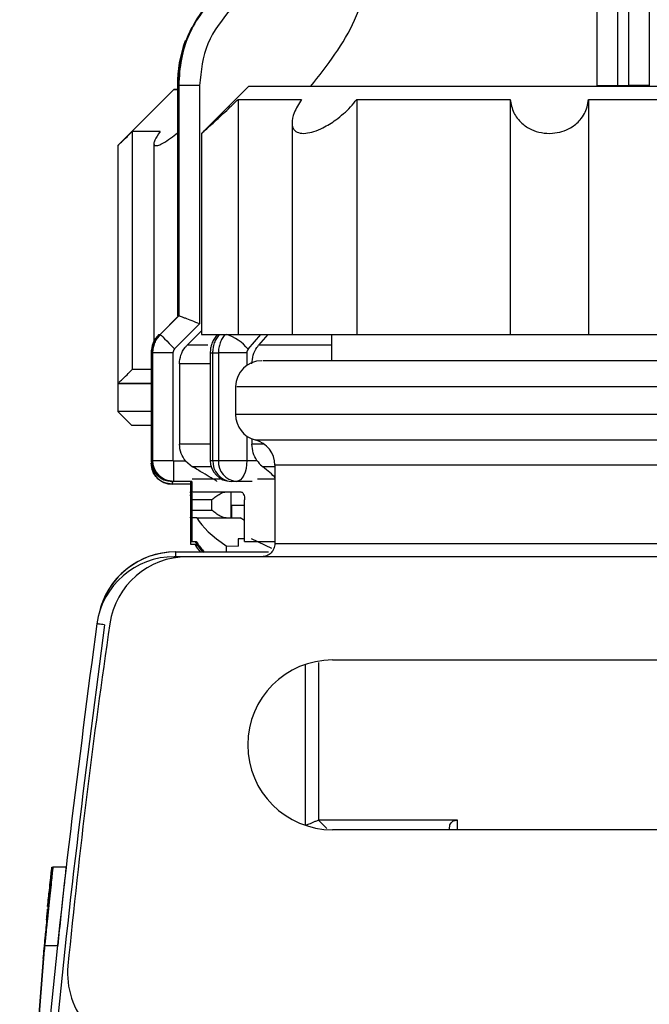
# Model space of a CAD drawing. Units: millimetres. Extents: x 50 to 2082, y 50 to 33210489.
# Drawn here: x 1757 to 1797, y 620 to 683 of the extents above; entities that cross this region are included whole.
import ezdxf

# ---------------------------------------------------------------- set-up
doc = ezdxf.new("R2010")
doc.units = ezdxf.units.MM
doc.header["$LTSCALE"] = 5

msp = doc.modelspace()

# ---------------------------------------------------------------- linework, layer by layer
at = {"color": 7, "linetype": 'Continuous', "lineweight": 25}
for p, q in [((1767.434, 682.01), (1767.231, 681.559)), ((1766.368, 678.284), (1762.796, 674.713)), ((1766.599, 678.554), (1766.599, 663.849)), ((1766.599, 678.554), (1766.601, 678.554)), ((1766.601, 678.554), (1766.601, 663.849)), ((1766.613, 678.554), (1766.601, 678.554)), ((1766.613, 678.554), (1766.613, 663.849)), ((1766.615, 678.554), (1766.615, 663.849)), ((1766.627, 678.554), (1766.615, 678.554)), ((1766.627, 678.554), (1766.627, 663.849)), ((1766.629, 678.554), (1766.629, 663.849)), ((1766.641, 678.554), (1766.629, 678.554)), ((1766.641, 678.554), (1766.641, 663.849)), ((1766.643, 678.554), (1766.643, 663.849)), ((1766.655, 678.554), (1766.643, 678.554)), ((1766.655, 678.554), (1766.655, 663.849)), ((1766.655, 678.554), (1766.657, 678.554)), ((1766.657, 678.554), (1766.657, 663.849)), ((1766.669, 678.554), (1766.657, 678.554)), ((1766.669, 678.554), (1766.669, 663.849)), ((1766.669, 678.554), (1766.672, 678.554)), ((1766.672, 678.554), (1766.672, 663.849)), ((1766.683, 678.554), (1766.672, 678.554)), ((1766.683, 678.554), (1766.683, 663.849)), ((1766.683, 678.554), (1766.686, 678.554)), ((1768.019, 678.554), (1766.686, 678.554)), ((1766.686, 678.554), (1766.686, 663.849)), ((1768.019, 678.554), (1768.019, 663.344)), ((1771.148, 678.498), (1768.149, 675.498)), ((1771.148, 678.498), (1809.482, 678.498)), ((1793.355, 678.498), (1793.355, 678.554)), ((1793.355, 678.554), (1794.672, 678.554)), ((1794.672, 678.554), (1795.371, 678.554)), ((1794.672, 678.498), (1794.672, 678.554)), ((1796.688, 678.554), (1795.371, 678.554)), ((1795.371, 678.554), (1795.371, 678.498)), ((1770.471, 677.665), (1770.471, 662.664)), ((1778.047, 677.665), (1778.047, 662.664)), ((1787.822, 677.665), (1787.822, 662.664)), ((1792.809, 677.665), (1792.809, 662.664)), ((1773.909, 676.161), (1773.909, 662.664)), ((1763.728, 675.605), (1763.728, 660.427)), ((1768.149, 675.516), (1768.149, 662.664)), ((1762.796, 674.713), (1762.796, 659.534)), ((1765.103, 674.843), (1765.103, 662.228)), ((1766.683, 663.849), (1765.505, 662.671)), ((1766.686, 663.85), (1765.507, 662.671)), ((1766.601, 663.849), (1766.601, 663.85)), ((1766.615, 663.849), (1766.616, 663.85)), ((1766.629, 663.849), (1766.63, 663.85)), ((1766.643, 663.849), (1766.644, 663.85)), ((1766.657, 663.849), (1766.658, 663.85)), ((1766.672, 663.849), (1766.672, 663.85)), ((1766.686, 663.849), (1766.686, 663.85)), ((1768.019, 663.344), (1766.427, 661.752)), ((1765.505, 662.671), (1765.507, 662.671)), ((1768.149, 662.906), (1767.222, 661.98)), ((1768.149, 662.664), (1770.471, 662.664)), ((1769.16, 662.664), (1769.105, 662.601)), ((1770.471, 662.664), (1773.909, 662.664)), ((1771.113, 661.728), (1771.924, 662.664)), ((1772.375, 662.664), (1771.781, 661.98)), ((1773.909, 662.664), (1778.047, 662.664)), ((1776.432, 662.664), (1776.432, 660.998)), ((1778.047, 662.664), (1787.822, 662.664)), ((1787.822, 662.664), (1792.809, 662.664)), ((1792.809, 662.664), (1802.584, 662.664)), ((1768.548, 661.98), (1767.222, 661.98)), ((1776.432, 661.98), (1771.781, 661.98)), ((1764.932, 661.492), (1764.932, 654.635)), ((1764.932, 661.492), (1764.934, 661.492)), ((1764.934, 661.492), (1764.934, 654.635)), ((1764.946, 661.492), (1764.934, 661.492)), ((1764.946, 661.492), (1764.946, 654.635)), ((1764.946, 661.492), (1764.949, 661.492)), ((1764.949, 661.492), (1764.949, 654.635)), ((1764.96, 661.492), (1764.949, 661.492)), ((1764.96, 661.492), (1764.96, 654.635)), ((1764.96, 661.492), (1764.963, 661.492)), ((1764.963, 661.492), (1764.963, 654.635)), ((1764.974, 661.492), (1764.963, 661.492)), ((1764.974, 661.492), (1764.974, 654.635)), ((1764.974, 661.492), (1764.977, 661.492)), ((1764.977, 661.492), (1764.977, 654.635)), ((1764.988, 661.492), (1764.977, 661.492)), ((1764.988, 661.492), (1764.988, 654.635)), ((1764.988, 661.492), (1764.991, 661.492)), ((1764.991, 661.492), (1764.991, 654.635)), ((1765.003, 661.492), (1764.991, 661.492)), ((1765.003, 661.492), (1765.003, 654.635)), ((1765.003, 661.492), (1765.005, 661.492)), ((1765.005, 661.492), (1765.005, 654.635)), ((1765.017, 661.492), (1765.005, 661.492)), ((1765.017, 661.492), (1765.017, 654.635)), ((1765.017, 661.492), (1765.019, 661.492)), ((1765.019, 661.492), (1765.019, 654.635)), ((1766.319, 661.492), (1765.019, 661.492)), ((1766.319, 661.492), (1766.319, 654.635)), ((1768.695, 661.492), (1768.695, 654.635)), ((1768.695, 661.492), (1768.866, 661.492)), ((1768.866, 661.492), (1769.215, 661.492)), ((1768.866, 654.635), (1768.866, 661.492)), ((1771.028, 661.492), (1769.215, 661.492)), ((1769.215, 661.492), (1769.215, 654.635)), ((1771.028, 661.492), (1771.028, 660.698)), ((1766.733, 660.802), (1766.733, 655.673)), ((1768.695, 660.802), (1766.733, 660.802)), ((1762.796, 659.534), (1762.796, 657.748)), ((1770.315, 659.331), (1770.315, 657.559)), ((1762.796, 657.748), (1763.689, 656.855)), ((1768.695, 655.673), (1766.733, 655.673)), ((1771.028, 656.192), (1771.028, 654.635)), ((1771.358, 656.014), (1771.358, 655.673)), ((1772.138, 655.673), (1771.358, 655.673)), ((1764.932, 654.635), (1764.934, 654.635)), ((1764.934, 654.635), (1764.946, 654.635)), ((1764.946, 654.635), (1764.949, 654.635)), ((1764.949, 654.635), (1764.96, 654.635)), ((1764.96, 654.635), (1764.963, 654.635)), ((1764.963, 654.635), (1764.974, 654.635)), ((1764.974, 654.635), (1764.977, 654.635)), ((1764.977, 654.635), (1764.988, 654.635)), ((1764.988, 654.635), (1764.991, 654.635)), ((1764.991, 654.635), (1765.003, 654.635)), ((1765.003, 654.635), (1765.005, 654.635)), ((1765.005, 654.635), (1765.017, 654.635)), ((1765.017, 654.635), (1765.019, 654.635)), ((1765.019, 654.635), (1766.319, 654.635)), ((1766.353, 654.602), (1767.123, 654.602)), ((1767.123, 654.602), (1767.564, 654.229)), ((1771.028, 654.635), (1771.672, 654.635)), ((1772.815, 654.229), (1772.046, 654.229)), ((1772.815, 654.331), (1772.815, 649.331)), ((1766.268, 653.302), (1766.268, 653.121)), ((1767.432, 653.121), (1766.268, 653.121)), ((1766.353, 653.302), (1766.352, 653.302)), ((1767.519, 653.302), (1766.353, 653.302)), ((1767.432, 653.302), (1767.432, 652.632)), ((1767.446, 653.302), (1767.446, 652.632)), ((1767.46, 653.302), (1767.46, 652.632)), ((1767.474, 653.302), (1767.474, 652.632)), ((1767.489, 653.302), (1767.489, 652.632)), ((1767.503, 653.302), (1767.503, 652.632)), ((1767.517, 653.302), (1767.517, 652.632)), ((1767.535, 653.465), (1769.332, 653.465)), ((1770.362, 653.302), (1770.028, 653.302)), ((1771.372, 653.302), (1770.362, 653.302)), ((1771.705, 653.465), (1772.815, 653.465)), ((1767.432, 652.632), (1767.446, 652.632)), ((1767.446, 652.632), (1767.467, 652.632)), ((1767.46, 652.632), (1767.474, 652.632)), ((1767.474, 652.632), (1767.496, 652.632)), ((1767.489, 652.632), (1767.503, 652.632)), ((1767.503, 652.632), (1767.524, 652.632)), ((1767.517, 652.632), (1770.652, 652.632)), ((1770.017, 652.632), (1770.017, 650.965)), ((1767.459, 651.465), (1767.459, 652.132)), ((1767.474, 652.132), (1767.459, 652.132)), ((1767.474, 651.465), (1767.474, 652.132)), ((1767.486, 652.132), (1767.474, 652.132)), ((1767.486, 651.465), (1767.486, 652.132)), ((1767.501, 652.132), (1767.486, 652.132)), ((1767.501, 651.465), (1767.501, 652.132)), ((1767.517, 652.132), (1767.501, 652.132)), ((1767.517, 651.465), (1767.517, 652.132)), ((1767.529, 652.132), (1767.517, 652.132)), ((1767.529, 651.465), (1767.529, 652.132)), ((1767.543, 652.132), (1767.529, 652.132)), ((1767.543, 651.465), (1767.543, 652.132)), ((1768.798, 652.132), (1767.543, 652.132)), ((1768.798, 651.465), (1768.798, 652.132)), ((1770.888, 649.465), (1770.888, 652.132)), ((1767.459, 651.465), (1767.474, 651.465)), ((1767.474, 651.465), (1767.486, 651.465)), ((1767.486, 651.465), (1767.501, 651.465)), ((1767.501, 651.465), (1767.517, 651.465)), ((1767.517, 651.465), (1767.529, 651.465)), ((1767.529, 651.465), (1767.543, 651.465)), ((1767.543, 651.465), (1768.798, 651.465)), ((1770.074, 650.965), (1770.074, 651.78)), ((1770.074, 651.78), (1770.888, 651.78)), ((1767.432, 650.965), (1767.432, 649.465)), ((1767.446, 650.965), (1767.446, 649.465)), ((1767.46, 650.965), (1767.46, 649.465)), ((1767.474, 650.965), (1767.474, 649.465)), ((1767.489, 650.965), (1767.489, 649.465)), ((1767.496, 650.965), (1767.489, 650.965)), ((1767.503, 650.965), (1767.503, 649.465)), ((1767.524, 650.965), (1767.503, 650.965)), ((1767.517, 650.965), (1767.517, 649.465)), ((1767.84, 650.965), (1767.517, 650.965)), ((1767.84, 650.965), (1770.609, 650.965)), ((1770.888, 650.815), (1770.609, 650.965)), ((1767.432, 649.465), (1767.432, 649.285)), ((1767.432, 649.465), (1767.446, 649.465)), ((1767.446, 649.465), (1767.46, 649.465)), ((1767.46, 649.465), (1767.474, 649.465)), ((1767.474, 649.465), (1767.489, 649.465)), ((1767.489, 649.465), (1767.503, 649.465)), ((1767.503, 649.465), (1767.517, 649.465)), ((1767.517, 649.465), (1767.809, 649.465)), ((1770.479, 649.632), (1770.479, 649.164)), ((1770.851, 649.632), (1770.479, 649.632)), ((1770.888, 649.465), (1772.788, 649.465)), ((1772.624, 649.028), (1771.334, 649.632)), ((1766.493, 648.799), (1772.419, 648.799)), ((1767.432, 649.285), (1767.718, 649.285)), ((1769.719, 649.185), (1769.719, 648.799)), ((1769.719, 649.185), (1770.485, 649.159)), ((1809.361, 648.498), (1766.406, 648.498)), ((1766.406, 648.424), (1766.406, 648.498)), ((1814.84, 648.494), (1767.24, 648.494)), ((1761.532, 644.525), (1761.546, 644.525)), ((1776.501, 641.911), (1809.963, 641.911)), ((1774.762, 631.364), (1774.762, 641.624)), ((1775.594, 641.757), (1775.595, 631.692)), ((1775.595, 631.692), (1776.136, 631.152)), ((1783.953, 631.078), (1783.953, 631.211)), ((1784.455, 631.692), (1784.423, 631.692)), ((1784.455, 631.078), (1784.455, 631.692)), ((1810.055, 631.078), (1776.501, 631.078)), ((1758.587, 628.692), (1758.597, 628.693)), ((1758.601, 628.692), (1758.611, 628.693)), ((1758.615, 628.692), (1758.625, 628.693)), ((1758.629, 628.692), (1758.639, 628.693)), ((1758.644, 628.692), (1758.654, 628.693)), ((1758.658, 628.692), (1758.668, 628.693)), ((1759.501, 628.693), (1758.668, 628.693)), ((1758.316, 626.192), (1758.325, 626.193)), ((1758.33, 626.192), (1758.339, 626.193)), ((1758.344, 626.192), (1758.354, 626.193)), ((1758.358, 626.192), (1758.368, 626.193)), ((1758.372, 626.192), (1758.382, 626.193)), ((1758.386, 626.192), (1758.396, 626.193)), ((1756.563, 603.692), (1758.128, 623.692)), ((1758.139, 623.693), (1756.575, 603.693)), ((1758.139, 623.693), (1758.973, 623.693)), ((1758.056, 622.859), (1756.622, 604.526))]:
    msp.add_line(p, q, dxfattribs=at)
at = {"color": 7, "linetype": 'Continuous', "lineweight": 25, "flags": 128}
for points in [[(1767.516, 682.27), (1767.268, 681.724), (1767.104, 681.292)], [(1766.627, 678.284), (1766.368, 678.284), (1766.627, 678.284)], [(1770.471, 677.665), (1770.683, 677.665), (1770.982, 677.665), (1771.367, 677.665), (1771.838, 677.665), (1772.391, 677.665), (1773.024, 677.665), (1773.735, 677.665), (1774.52, 677.665)], [(1778.047, 677.665), (1779.131, 677.665), (1780.264, 677.665), (1781.443, 677.665), (1782.662, 677.665), (1783.914, 677.665), (1785.196, 677.665), (1786.5, 677.665), (1787.822, 677.665)], [(1792.809, 677.665), (1794.131, 677.665), (1795.435, 677.665), (1796.716, 677.665), (1797.969, 677.665), (1799.188, 677.665), (1800.366, 677.665), (1801.5, 677.665), (1802.584, 677.665)], [(1765.501, 675.605), (1765.137, 675.605), (1764.814, 675.605), (1764.53, 675.605), (1764.288, 675.605), (1764.086, 675.605), (1763.925, 675.605), (1763.806, 675.605), (1763.728, 675.605)], [(1766.599, 663.849), (1766.599, 663.849), (1766.599, 663.849), (1766.6, 663.849), (1766.601, 663.849)], [(1766.613, 663.849), (1766.613, 663.849), (1766.613, 663.849), (1766.613, 663.849), (1766.614, 663.849), (1766.615, 663.849)], [(1766.627, 663.849), (1766.627, 663.849), (1766.627, 663.849), (1766.627, 663.849), (1766.628, 663.849), (1766.629, 663.849)], [(1766.641, 663.849), (1766.641, 663.849), (1766.641, 663.849), (1766.642, 663.849), (1766.642, 663.849), (1766.643, 663.849)], [(1766.655, 663.849), (1766.655, 663.849), (1766.655, 663.849), (1766.656, 663.849), (1766.656, 663.849), (1766.657, 663.849)], [(1766.669, 663.849), (1766.669, 663.849), (1766.669, 663.849), (1766.67, 663.849), (1766.671, 663.849), (1766.672, 663.849)], [(1766.683, 663.849), (1766.683, 663.849), (1766.684, 663.849), (1766.684, 663.849), (1766.685, 663.849), (1766.686, 663.849)], [(1765.507, 662.671), (1765.527, 662.652), (1765.58, 662.598), (1765.665, 662.513), (1765.78, 662.399), (1765.919, 662.26), (1766.077, 662.101), (1766.249, 661.93), (1766.427, 661.752)], [(1769.105, 662.601), (1769.178, 662.651), (1769.224, 662.664)], [(1764.984, 661.773), (1764.964, 661.685), (1764.95, 661.602)], [(1764.969, 661.66), (1764.964, 661.637), (1764.95, 661.559)], [(1764.96, 660.427), (1764.814, 660.427), (1764.53, 660.427), (1764.287, 660.427), (1764.086, 660.427), (1763.925, 660.427), (1763.806, 660.427), (1763.728, 660.427)], [(1764.96, 659.534), (1764.671, 659.534), (1764.177, 659.534), (1763.757, 659.534), (1763.412, 659.534), (1763.142, 659.534), (1762.95, 659.534), (1762.834, 659.534), (1762.796, 659.534)], [(1762.796, 659.534), (1762.835, 659.534), (1762.952, 659.534), (1763.146, 659.534), (1763.416, 659.534), (1763.762, 659.534), (1764.183, 659.534), (1764.679, 659.534), (1764.96, 659.534)], [(1764.96, 657.748), (1763.988, 657.748), (1763.096, 657.748), (1762.796, 657.748), (1762.796, 657.748)], [(1810.315, 657.559), (1810.012, 657.559), (1809.109, 657.559), (1807.636, 657.559), (1805.636, 657.559), (1803.171, 657.559), (1800.315, 657.559), (1797.156, 657.559), (1793.788, 657.559), (1790.315, 657.559), (1786.842, 657.559), (1783.475, 657.559), (1780.315, 657.559), (1777.46, 657.559), (1774.994, 657.559), (1772.995, 657.559), (1771.522, 657.559), (1770.619, 657.559), (1770.315, 657.559), (1770.315, 657.559)], [(1764.96, 656.855), (1764.372, 656.855), (1763.765, 656.855), (1763.689, 656.855)], [(1771.565, 655.945), (1771.867, 655.945), (1772.761, 655.945), (1774.219, 655.945), (1776.195, 655.945), (1778.625, 655.945), (1781.43, 655.945), (1784.521, 655.945), (1787.799, 655.945), (1791.157, 655.945), (1794.488, 655.945), (1797.685, 655.945), (1800.645, 655.945), (1803.273, 655.945), (1805.484, 655.945), (1807.209, 655.945), (1808.39, 655.945), (1808.99, 655.945), (1809.065, 655.945)], [(1766.353, 654.602), (1766.353, 654.348), (1766.353, 654.104), (1766.353, 653.88), (1766.353, 653.683), (1766.353, 653.521), (1766.353, 653.401), (1766.353, 653.327), (1766.353, 653.302)], [(1768.695, 654.635), (1768.705, 654.635), (1768.761, 654.635), (1768.866, 654.635)], [(1768.866, 654.635), (1768.909, 654.635), (1768.952, 654.635), (1768.995, 654.635), (1769.039, 654.635), (1769.082, 654.635), (1769.126, 654.635), (1769.17, 654.635), (1769.215, 654.635)], [(1771.028, 654.635), (1771.016, 654.375), (1770.978, 654.125), (1770.916, 653.894), (1770.833, 653.692), (1770.732, 653.527), (1770.617, 653.403), (1770.492, 653.328), (1770.362, 653.302)], [(1768.758, 654.229), (1768.456, 654.229), (1768.128, 654.229), (1767.87, 654.229), (1767.682, 654.229), (1767.564, 654.229)], [(1807.815, 654.331), (1807.517, 654.331), (1806.634, 654.331), (1805.194, 654.331), (1803.248, 654.331), (1800.861, 654.331), (1798.116, 654.331), (1795.104, 654.331), (1791.93, 654.331), (1788.701, 654.331), (1785.526, 654.331), (1782.515, 654.331), (1779.769, 654.331), (1777.383, 654.331), (1775.437, 654.331), (1773.997, 654.331), (1773.113, 654.331), (1772.815, 654.331)], [(1766.493, 648.498), (1766.493, 648.576), (1766.493, 648.652), (1766.493, 648.714), (1766.493, 648.761), (1766.493, 648.789), (1766.493, 648.799)], [(1772.815, 649.331), (1773.113, 649.331), (1773.997, 649.331), (1775.437, 649.331), (1777.383, 649.331), (1779.769, 649.331), (1782.515, 649.331), (1785.526, 649.331), (1788.701, 649.331), (1791.93, 649.331), (1795.104, 649.331), (1798.116, 649.331), (1800.861, 649.331), (1803.248, 649.331), (1805.194, 649.331), (1806.634, 649.331), (1807.517, 649.331), (1807.815, 649.331)]]:
    msp.add_lwpolyline(points, dxfattribs=at)
at = {"color": 7, "linetype": 'Continuous', "lineweight": 25}
for centre, radius, start, end in [((1775.017, 678.554), 8.333, 135.28279, 180), ((1774.932, 678.554), 8.333, 160.11359, 180), ((1774.96, 678.554), 8.333, 160.11656, 180), ((1774.988, 678.554), 8.333, 160.11656, 180), ((1775.003, 678.554), 8.333, 160.82108, 180), ((1766.599, 661.492), 1.667, 135, 180), ((1766.613, 661.492), 1.667, 135, 180), ((1766.627, 661.492), 1.667, 135, 180), ((1766.641, 661.492), 1.667, 135, 180), ((1766.655, 661.492), 1.667, 135, 180), ((1766.669, 661.492), 1.667, 135, 180), ((1766.683, 661.492), 1.667, 135, 180), ((1768.961, 660.025), 2.745, 38.35415, 74.08984), ((1771.982, 659.331), 1.667, 90, 179.57267), ((1771.982, 657.559), 1.667, 180.00007, 255.52257), ((1771.149, 654.331), 1.667, 0.00007, 75.52257), ((1766.265, 654.635), 1.333, 180, 270), ((1766.265, 654.455), 1.333, 180, 270), ((1766.279, 654.635), 1.333, 180, 270), ((1766.294, 654.635), 1.333, 180, 270), ((1766.308, 654.635), 1.333, 180, 270), ((1766.322, 654.635), 1.333, 180, 270), ((1766.336, 654.635), 1.333, 180, 270), ((1766.35, 654.635), 1.333, 180, 270), ((1770.028, 654.635), 1.333, 180.00001, 269.98265), ((1770.12, 654.555), 1.257, 176.34782, 265.80936), ((1770.462, 654.549), 1.251, 176.02198, 265.37345), ((1766.479, 643.799), 5, 90, 168.05302), ((1766.493, 643.799), 5, 90, 165.59007), ((1766.406, 643.498), 5, 90, 171.64995), ((1767.24, 643.494), 5, 90, 171.64995), ((2215.768, 577.661), 458.333, 171.64995, 174.39842), ((1776.501, 636.494), 5.417, 90, 270), ((1764.599, 621.911), 5, 174.39842, 270)]:
    msp.add_arc(centre, radius, start, end, dxfattribs=at)
for centre, major_axis, ratio, start_param, end_param in [((1795.017, 648.335), (27.486, -3.855), 0.22847, 3.327119, 3.576521), ((1794.932, 646.782), (27.486, -3.851), 0.228569, 3.318713, 3.420586), ((1794.946, 646.782), (27.486, -3.851), 0.228569, 3.318713, 3.418473), ((1794.96, 646.782), (27.486, -3.862), 0.228311, 3.320556, 3.416402), ((1794.974, 646.782), (27.486, -3.855), 0.228482, 3.319339, 3.414213), ((1794.989, 646.782), (27.486, -3.846), 0.228672, 3.317982, 3.412), ((1795.003, 646.782), (27.486, -3.855), 0.22847, 3.31942, 3.409859), ((1795.017, 646.782), (27.486, -3.855), 0.22847, 3.31942, 3.40765), ((1794.932, 646.602), (27.486, -3.841), 0.228791, 3.317127, 3.387096), ((1794.932, 646.602), (27.486, -3.845), 0.228693, 3.317832, 3.387801)]:
    msp.add_ellipse(centre, major_axis=major_axis, ratio=ratio, start_param=start_param, end_param=end_param, dxfattribs=at)
for points, knots in [([(1775.103, 678.498), (1776.16, 679.846), (1777.746, 681.868), (1778.498, 684.306), (1778.749, 685.119)], [0, 0, 0, 0, 0.666446, 1, 1, 1, 1]), ([(1793.353, 685.119), (1793.353, 683.297), (1793.353, 680.778), (1793.353, 678.992), (1793.354, 678.498)], [0, 0, 0, 0, 0.723325, 1, 1, 1, 1]), ([(1769.098, 684.417), (1768.437, 683.586), (1767.432, 682.322), (1766.788, 680.225), (1766.72, 679.116), (1766.686, 678.554)], [0, 0, 0, 0, 0.486085, 0.73984, 1, 1, 1, 1]), ([(1794.672, 678.554), (1794.672, 679.116), (1794.672, 680.225), (1794.673, 682.322), (1794.674, 683.586), (1794.675, 684.417)], [0, 0, 0, 0, 0.260153, 0.513905, 1, 1, 1, 1]), ([(1795.367, 684.417), (1795.368, 683.586), (1795.37, 682.322), (1795.371, 680.225), (1795.371, 679.116), (1795.371, 678.554)], [0, 0, 0, 0, 0.486092, 0.739845, 1, 1, 1, 1]), ([(1770.045, 683.479), (1769.464, 682.758), (1768.302, 681.317), (1768.113, 679.475), (1768.019, 678.554)], [0, 0, 0, 0, 0.499991, 1, 1, 1, 1]), ([(1793.355, 678.554), (1793.355, 679.475), (1793.355, 681.317), (1793.354, 682.758), (1793.354, 683.479)], [0, 0, 0, 0, 0.500009, 1, 1, 1, 1]), ([(1796.688, 683.479), (1796.688, 682.758), (1796.688, 681.317), (1796.688, 679.475), (1796.688, 678.554)], [0, 0, 0, 0, 0.499991, 1, 1, 1, 1]), ([(1768.168, 675.516), (1768.163, 675.51), (1768.138, 675.488), (1768.27, 675.606), (1768.572, 675.876), (1769.148, 676.4), (1769.833, 677.042), (1770.305, 677.502), (1770.471, 677.665)], [0, 0, 0, 0, 0.0440279, 0.1874616, 0.3359815, 0.5520529, 0.8414728, 1, 1, 1, 1]), ([(1774.52, 677.665), (1774.344, 677.372), (1774.013, 676.823), (1773.865, 676.162), (1773.981, 675.736), (1774.292, 675.516), (1774.749, 675.476), (1775.306, 675.599), (1775.976, 675.879), (1776.808, 676.399), (1777.536, 677.042), (1777.913, 677.502), (1778.047, 677.665)], [0, 0, 0, 0, 0.142603, 0.26787, 0.363882, 0.442656, 0.52176, 0.593515, 0.667815, 0.775908, 0.920694, 1, 1, 1, 1]), ([(1787.822, 677.665), (1787.874, 677.372), (1787.972, 676.823), (1788.478, 676.162), (1789.114, 675.736), (1789.801, 675.516), (1790.493, 675.476), (1791.143, 675.599), (1791.776, 675.879), (1792.381, 676.399), (1792.725, 677.042), (1792.787, 677.502), (1792.809, 677.665)], [0, 0, 0, 0, 0.1426034, 0.26787, 0.3638823, 0.4426562, 0.5217602, 0.5935152, 0.6678145, 0.7759076, 0.9206943, 1, 1, 1, 1]), ([(1762.798, 674.714), (1762.811, 674.726), (1762.836, 674.75), (1763.047, 674.95), (1763.353, 675.242), (1763.613, 675.494), (1763.728, 675.605)], [0, 0, 0, 0, 0.220598, 0.445074, 0.754361, 1, 1, 1, 1]), ([(1765.501, 675.605), (1765.37, 675.414), (1765.16, 675.108), (1765.078, 674.813), (1765.142, 674.721), (1765.277, 674.706), (1765.466, 674.755), (1765.834, 674.948), (1766.264, 675.242), (1766.566, 675.494), (1766.7, 675.605)], [0, 0, 0, 0, 0.211073, 0.338965, 0.467813, 0.499645, 0.611896, 0.723674, 0.877684, 1, 1, 1, 1]), ([(1768.019, 663.344), (1767.854, 663.409), (1767.525, 663.539), (1767.157, 663.684), (1766.924, 663.772), (1766.793, 663.82), (1766.709, 663.848), (1766.694, 663.849), (1766.686, 663.85)], [0, 0, 0, 0, 0.249643, 0.499144, 0.633001, 0.760654, 0.882744, 1, 1, 1, 1]), ([(1765.422, 662.671), (1765.35, 662.589), (1765.204, 662.426), (1765.053, 662.134), (1764.953, 661.82), (1764.941, 661.601), (1764.934, 661.492)], [0, 0, 0, 0, 0.25, 0.5, 0.75, 1, 1, 1, 1]), ([(1765.437, 662.671), (1765.364, 662.589), (1765.218, 662.426), (1765.067, 662.134), (1764.967, 661.82), (1764.955, 661.601), (1764.949, 661.492)], [0, 0, 0, 0, 0.25, 0.5, 0.75, 1, 1, 1, 1]), ([(1765.451, 662.671), (1765.378, 662.589), (1765.232, 662.426), (1765.081, 662.134), (1764.981, 661.82), (1764.969, 661.601), (1764.963, 661.492)], [0, 0, 0, 0, 0.25, 0.5, 0.75, 1, 1, 1, 1]), ([(1765.465, 662.671), (1765.392, 662.589), (1765.247, 662.426), (1765.095, 662.134), (1764.995, 661.82), (1764.983, 661.601), (1764.977, 661.492)], [0, 0, 0, 0, 0.25, 0.5, 0.75, 1, 1, 1, 1]), ([(1765.479, 662.671), (1765.406, 662.589), (1765.261, 662.426), (1765.109, 662.134), (1765.009, 661.82), (1764.997, 661.601), (1764.991, 661.492)], [0, 0, 0, 0, 0.25, 0.5, 0.75, 1, 1, 1, 1]), ([(1765.493, 662.671), (1765.42, 662.589), (1765.275, 662.426), (1765.123, 662.134), (1765.024, 661.82), (1765.011, 661.601), (1765.005, 661.492)], [0, 0, 0, 0, 0.25, 0.5, 0.75, 1, 1, 1, 1]), ([(1765.507, 662.671), (1765.435, 662.589), (1765.289, 662.426), (1765.138, 662.134), (1765.038, 661.82), (1765.025, 661.601), (1765.019, 661.492)], [0, 0, 0, 0, 0.25, 0.5, 0.75, 1, 1, 1, 1]), ([(1769.105, 662.601), (1769.043, 662.522), (1768.92, 662.363), (1768.793, 662.084), (1768.711, 661.791), (1768.7, 661.592), (1768.695, 661.492)], [0, 0, 0, 0, 0.254041, 0.505384, 0.754016, 1, 1, 1, 1]), ([(1768.866, 661.492), (1768.871, 661.601), (1768.882, 661.82), (1768.969, 662.134), (1769.101, 662.426), (1769.227, 662.589), (1769.291, 662.671)], [0, 0, 0, 0, 0.25, 0.5, 0.75, 1, 1, 1, 1]), ([(1769.635, 662.671), (1769.573, 662.589), (1769.447, 662.426), (1769.317, 662.134), (1769.231, 661.82), (1769.22, 661.601), (1769.215, 661.492)], [0, 0, 0, 0, 0.25, 0.5, 0.75, 1, 1, 1, 1]), ([(1766.733, 660.802), (1766.751, 660.989), (1766.788, 661.363), (1767.01, 661.754), (1767.18, 661.935), (1767.222, 661.98)], [0, 0, 0, 0, 0.428592, 0.857172, 1, 1, 1, 1]), ([(1771.358, 660.802), (1771.374, 660.989), (1771.406, 661.363), (1771.598, 661.754), (1771.745, 661.935), (1771.781, 661.98)], [0, 0, 0, 0, 0.428592, 0.857172, 1, 1, 1, 1]), ([(1766.427, 661.752), (1766.395, 661.714), (1766.333, 661.639), (1766.324, 661.541), (1766.319, 661.492)], [0, 0, 0, 0, 0.500006, 1, 1, 1, 1]), ([(1771.113, 661.728), (1771.088, 661.694), (1771.039, 661.625), (1771.032, 661.537), (1771.028, 661.492)], [0, 0, 0, 0, 0.500005, 1, 1, 1, 1]), ([(1808.57, 660.998), (1808.592, 660.998), (1808.671, 660.998), (1808.147, 660.998), (1807.028, 660.998), (1805.219, 660.998), (1802.757, 660.998), (1799.721, 660.998), (1796.29, 660.998), (1792.685, 660.998), (1789.131, 660.998), (1785.739, 660.998), (1782.502, 660.998), (1779.436, 660.998), (1776.677, 660.998), (1774.422, 660.998), (1772.866, 660.998), (1772.051, 660.998), (1772.058, 660.998), (1772.06, 660.998)], [0, 0, 0, 0, 0.021599, 0.079857, 0.138115, 0.199863, 0.264178, 0.329857, 0.395537, 0.459852, 0.521599, 0.579857, 0.638115, 0.699863, 0.764178, 0.829857, 0.895537, 0.959852, 1, 1, 1, 1]), ([(1762.796, 659.534), (1762.809, 659.546), (1762.835, 659.571), (1763.047, 659.771), (1763.353, 660.064), (1763.613, 660.315), (1763.728, 660.427)], [0, 0, 0, 0, 0.224342, 0.447739, 0.755541, 1, 1, 1, 1]), ([(1809.689, 659.331), (1809.292, 659.331), (1808.498, 659.331), (1806.409, 659.331), (1803.754, 659.331), (1800.569, 659.331), (1796.994, 659.331), (1793.161, 659.331), (1789.218, 659.331), (1785.318, 659.331), (1781.61, 659.331), (1778.237, 659.331), (1775.329, 659.331), (1772.99, 659.331), (1771.343, 659.331), (1770.42, 659.331), (1770.401, 659.331), (1770.393, 659.331)], [0, 0, 0, 0, 0.0679229, 0.1358457, 0.2037686, 0.2716914, 0.3396143, 0.4075372, 0.47546, 0.5433829, 0.6113058, 0.6792286, 0.7471515, 0.8150743, 0.8829972, 0.9509201, 1, 1, 1, 1]), ([(1767.123, 654.602), (1767.014, 654.757), (1766.789, 655.079), (1766.752, 655.47), (1766.733, 655.673)], [0, 0, 0, 0, 0.4832183, 1, 1, 1, 1]), ([(1771.672, 654.635), (1771.581, 654.793), (1771.4, 655.108), (1771.372, 655.485), (1771.358, 655.673)], [0, 0, 0, 0, 0.501557, 1, 1, 1, 1]), ([(1765.446, 653.659), (1765.429, 653.67), (1765.266, 653.775), (1765.072, 654.121), (1765.027, 654.464), (1765.005, 654.635)], [0, 0, 0, 0, 0.054743, 0.527372, 1, 1, 1, 1]), ([(1766.319, 654.635), (1766.32, 654.631), (1766.321, 654.624), (1766.325, 654.616), (1766.329, 654.611), (1766.333, 654.607), (1766.341, 654.603), (1766.348, 654.603), (1766.353, 654.602)], [0, 0, 0, 0, 0.269134, 0.387207, 0.499934, 0.612671, 0.73077, 1, 1, 1, 1]), ([(1769.215, 654.635), (1769.32, 654.635), (1769.531, 654.635), (1769.963, 654.635), (1770.248, 654.635), (1770.362, 654.635)], [0, 0, 0, 0, 0.376068, 0.752135, 1, 1, 1, 1]), ([(1770.362, 654.635), (1770.421, 654.635), (1770.654, 654.635), (1770.869, 654.635), (1771.028, 654.635)], [0, 0, 0, 0, 0.256617, 1, 1, 1, 1]), ([(1771.672, 654.635), (1771.77, 654.507), (1771.888, 654.353), (1772.023, 654.247), (1772.046, 654.229)], [0, 0, 0, 0, 0.83519, 1, 1, 1, 1]), ([(1769.126, 653.302), (1769.12, 653.306), (1769.107, 653.315), (1768.984, 653.391), (1768.704, 653.559), (1768.208, 653.854), (1767.786, 654.1), (1767.564, 654.229)], [0, 0, 0, 0, 0.099884, 0.199275, 0.369569, 0.668594, 1, 1, 1, 1]), ([(1772.815, 653.52), (1772.814, 653.524), (1772.773, 653.615), (1772.504, 653.866), (1772.2, 654.107), (1772.046, 654.229)], [0, 0, 0, 0, 0.020809, 0.50172, 1, 1, 1, 1]), ([(1767.459, 652.132), (1767.459, 652.182), (1767.459, 652.282), (1767.455, 652.417), (1767.45, 652.528), (1767.445, 652.614), (1767.441, 652.626), (1767.439, 652.632)], [0, 0, 0, 0, 0.175344, 0.350267, 0.535798, 0.748682, 1, 1, 1, 1]), ([(1767.474, 652.132), (1767.473, 652.182), (1767.473, 652.282), (1767.469, 652.417), (1767.465, 652.528), (1767.459, 652.614), (1767.455, 652.626), (1767.454, 652.632)], [0, 0, 0, 0, 0.175344, 0.350267, 0.535798, 0.748682, 1, 1, 1, 1]), ([(1767.486, 652.132), (1767.485, 652.182), (1767.485, 652.282), (1767.482, 652.417), (1767.477, 652.528), (1767.471, 652.614), (1767.468, 652.626), (1767.467, 652.632)], [0, 0, 0, 0, 0.175344, 0.350267, 0.535798, 0.748682, 1, 1, 1, 1]), ([(1767.501, 652.132), (1767.501, 652.182), (1767.5, 652.282), (1767.497, 652.417), (1767.492, 652.528), (1767.487, 652.614), (1767.483, 652.626), (1767.481, 652.632)], [0, 0, 0, 0, 0.175344, 0.350267, 0.535798, 0.748682, 1, 1, 1, 1]), ([(1767.517, 652.132), (1767.517, 652.182), (1767.516, 652.282), (1767.513, 652.417), (1767.508, 652.528), (1767.502, 652.614), (1767.498, 652.626), (1767.496, 652.632)], [0, 0, 0, 0, 0.175344, 0.350267, 0.535798, 0.748682, 1, 1, 1, 1]), ([(1767.543, 652.132), (1767.543, 652.182), (1767.543, 652.282), (1767.539, 652.417), (1767.535, 652.528), (1767.529, 652.614), (1767.526, 652.626), (1767.524, 652.632)], [0, 0, 0, 0, 0.175344, 0.350267, 0.535798, 0.748682, 1, 1, 1, 1]), ([(1768.798, 652.132), (1768.8, 652.134), (1768.876, 652.201), (1769.044, 652.339), (1769.299, 652.504), (1769.533, 652.612), (1769.656, 652.626), (1769.71, 652.632)], [0, 0, 0, 0, 0.006762, 0.300234, 0.607155, 0.826103, 1, 1, 1, 1]), ([(1770.652, 652.632), (1770.678, 652.627), (1770.731, 652.616), (1770.801, 652.529), (1770.855, 652.402), (1770.884, 652.262), (1770.887, 652.169), (1770.888, 652.132)], [0, 0, 0, 0, 0.214787, 0.429578, 0.644277, 0.858911, 1, 1, 1, 1]), ([(1767.459, 651.952), (1767.459, 652.002), (1767.459, 652.102), (1767.455, 652.236), (1767.451, 652.348), (1767.445, 652.433), (1767.441, 652.445), (1767.439, 652.452)], [0, 0, 0, 0, 0.175344, 0.350267, 0.535798, 0.748682, 1, 1, 1, 1]), ([(1767.459, 652.084), (1767.459, 652.089), (1767.459, 652.143), (1767.456, 652.235), (1767.451, 652.348), (1767.445, 652.433), (1767.442, 652.445), (1767.44, 652.452)], [0, 0, 0, 0, 0.020909, 0.22859, 0.448866, 0.701617, 1, 1, 1, 1]), ([(1767.459, 652.067), (1767.459, 652.078), (1767.459, 652.138), (1767.456, 652.235), (1767.451, 652.348), (1767.445, 652.433), (1767.442, 652.445), (1767.44, 652.452)], [0, 0, 0, 0, 0.043161, 0.246122, 0.461392, 0.708398, 1, 1, 1, 1]), ([(1767.439, 650.965), (1767.442, 650.975), (1767.446, 650.992), (1767.453, 651.113), (1767.458, 651.262), (1767.459, 651.384), (1767.459, 651.452), (1767.459, 651.465)], [0, 0, 0, 0, 0.299445, 0.564409, 0.758546, 0.953528, 1, 1, 1, 1]), ([(1767.454, 650.965), (1767.456, 650.975), (1767.46, 650.992), (1767.467, 651.113), (1767.472, 651.262), (1767.473, 651.384), (1767.473, 651.452), (1767.474, 651.465)], [0, 0, 0, 0, 0.299445, 0.564409, 0.758546, 0.953528, 1, 1, 1, 1]), ([(1767.467, 650.965), (1767.469, 650.975), (1767.473, 650.992), (1767.479, 651.113), (1767.484, 651.262), (1767.485, 651.384), (1767.485, 651.452), (1767.486, 651.465)], [0, 0, 0, 0, 0.299445, 0.564409, 0.758546, 0.953528, 1, 1, 1, 1]), ([(1767.481, 650.965), (1767.484, 650.975), (1767.488, 650.992), (1767.495, 651.113), (1767.499, 651.262), (1767.501, 651.384), (1767.501, 651.452), (1767.501, 651.465)], [0, 0, 0, 0, 0.299445, 0.564409, 0.758546, 0.953528, 1, 1, 1, 1]), ([(1767.496, 650.965), (1767.499, 650.975), (1767.503, 650.992), (1767.51, 651.113), (1767.515, 651.262), (1767.517, 651.384), (1767.517, 651.452), (1767.517, 651.465)], [0, 0, 0, 0, 0.299445, 0.564409, 0.758546, 0.953528, 1, 1, 1, 1]), ([(1767.524, 650.965), (1767.526, 650.975), (1767.53, 650.992), (1767.537, 651.113), (1767.542, 651.262), (1767.543, 651.384), (1767.543, 651.452), (1767.543, 651.465)], [0, 0, 0, 0, 0.299445, 0.564409, 0.758546, 0.953528, 1, 1, 1, 1]), ([(1769.71, 650.965), (1769.656, 650.972), (1769.533, 650.986), (1769.299, 651.094), (1769.044, 651.259), (1768.876, 651.396), (1768.8, 651.464), (1768.798, 651.465)], [0, 0, 0, 0, 0.173897, 0.392845, 0.699766, 0.993238, 1, 1, 1, 1]), ([(1761.954, 644.151), (1760.811, 635.329), (1758.524, 617.681), (1757.049, 591.013), (1757.049, 564.317), (1758.524, 537.649), (1760.811, 520), (1761.954, 511.178)], [0, 0, 0, 0, 0.1999697, 0.4000146, 0.5999722, 0.8000259, 1, 1, 1, 1]), ([(1775.595, 631.692), (1775.577, 631.677), (1775.549, 631.653), (1775.429, 631.617), (1775.303, 631.575), (1775.159, 631.507), (1774.966, 631.429), (1774.835, 631.376), (1774.762, 631.347)], [0, 0, 0, 0, 0.251811, 0.401241, 0.501394, 0.679558, 0.822065, 1, 1, 1, 1]), ([(1784.423, 631.692), (1783.221, 631.692), (1780.816, 631.692), (1778.069, 631.692), (1776.14, 631.692), (1775.776, 631.692), (1775.595, 631.692)], [0, 0, 0, 0, 0.249995, 0.499994, 0.749995, 1, 1, 1, 1]), ([(1783.953, 631.211), (1783.958, 631.271), (1783.967, 631.388), (1784.051, 631.539), (1784.174, 631.633), (1784.307, 631.68), (1784.385, 631.688), (1784.423, 631.692)], [0, 0, 0, 0, 0.258717, 0.499286, 0.749428, 0.877256, 1, 1, 1, 1]), ([(1758.128, 623.692), (1758.173, 624.14), (1758.231, 624.722), (1758.296, 625.345), (1758.38, 626.142), (1758.478, 627.059), (1758.569, 627.895), (1758.637, 628.521), (1758.65, 628.625), (1758.658, 628.692)], [0, 0, 0, 0, 0.171525, 0.222842, 0.251045, 0.500125, 0.632163, 0.759642, 1, 1, 1, 1]), ([(1758.668, 628.693), (1758.668, 628.693), (1758.668, 628.693), (1758.646, 628.505), (1758.58, 627.898), (1758.489, 627.055), (1758.338, 625.65), (1758.206, 624.345), (1758.139, 623.693)], [0, 0, 0, 0, 0.000004, 0.240806, 0.368543, 0.500857, 0.750318, 1, 1, 1, 1]), ([(1758.58, 628.693), (1758.58, 628.693), (1758.58, 628.693), (1758.558, 628.507), (1758.492, 627.894), (1758.419, 627.221), (1758.348, 626.555), (1758.309, 626.192)], [0, 0, 0, 0, 0.000007, 0.36516, 0.558863, 0.759506, 1, 1, 1, 1]), ([(1758.597, 628.693), (1758.597, 628.693), (1758.597, 628.693), (1758.575, 628.508), (1758.509, 627.893), (1758.441, 627.27), (1758.378, 626.671), (1758.346, 626.373)], [0, 0, 0, 0, 0.000007, 0.381242, 0.583475, 0.792954, 1, 1, 1, 1]), ([(1758.611, 628.693), (1758.611, 628.693), (1758.611, 628.693), (1758.589, 628.508), (1758.523, 627.893), (1758.455, 627.269), (1758.391, 626.666), (1758.359, 626.366)], [0, 0, 0, 0, 0.000007, 0.380589, 0.582476, 0.791597, 1, 1, 1, 1]), ([(1758.625, 628.693), (1758.625, 628.693), (1758.625, 628.693), (1758.604, 628.508), (1758.537, 627.893), (1758.469, 627.267), (1758.405, 626.662), (1758.373, 626.359)], [0, 0, 0, 0, 0.0000068, 0.3799388, 0.5814807, 0.790244, 1, 1, 1, 1]), ([(1758.639, 628.693), (1758.639, 628.693), (1758.64, 628.693), (1758.618, 628.508), (1758.551, 627.893), (1758.483, 627.265), (1758.419, 626.657), (1758.386, 626.352)], [0, 0, 0, 0, 0.000007, 0.379291, 0.580489, 0.788896, 1, 1, 1, 1]), ([(1758.654, 628.693), (1758.654, 628.693), (1758.654, 628.693), (1758.632, 628.508), (1758.565, 627.893), (1758.497, 627.263), (1758.432, 626.653), (1758.4, 626.345)], [0, 0, 0, 0, 0.000007, 0.378645, 0.5795, 0.787552, 1, 1, 1, 1]), ([(1759.502, 628.693), (1759.493, 628.617), (1759.477, 628.466), (1759.35, 627.307), (1759.173, 625.656), (1759.04, 624.348), (1758.974, 623.693)], [0, 0, 0, 0, 0.249975, 0.499744, 0.749423, 1, 1, 1, 1]), ([(1758.54, 628.156), (1758.524, 628.009), (1758.491, 627.709), (1758.449, 627.328), (1758.419, 627.041), (1758.419, 627.041)], [0, 0, 0, 0, 0.490925, 0.999439, 1, 1, 1, 1]), ([(1758.045, 622.859), (1758.089, 623.295), (1758.175, 624.166), (1758.289, 625.266), (1758.37, 626.041), (1758.381, 626.142), (1758.386, 626.192)], [0, 0, 0, 0, 0.250015, 0.499808, 0.749467, 1, 1, 1, 1]), ([(1758.396, 626.193), (1758.391, 626.142), (1758.38, 626.042), (1758.299, 625.269), (1758.186, 624.168), (1758.1, 623.296), (1758.056, 622.859)], [0, 0, 0, 0, 0.249977, 0.499745, 0.749424, 1, 1, 1, 1]), ([(1758.309, 626.012), (1758.305, 625.977), (1758.299, 625.921), (1758.254, 625.494), (1758.238, 625.337)], [0, 0, 0, 0, 0.632745, 1, 1, 1, 1])]:
    msp.add_open_spline(points, degree=3, knots=knots, dxfattribs=at)
for points in [[(1766.268, 653.121), (1766.093, 653.142), (1765.743, 653.182), (1765.303, 653.49), (1764.994, 653.931), (1764.954, 654.28), (1764.934, 654.455)], [(1766.353, 653.302), (1766.178, 653.322), (1765.828, 653.362), (1765.388, 653.67), (1765.079, 654.111), (1765.039, 654.461), (1765.019, 654.635)], [(1772.815, 649.331), (1772.803, 649.222), (1772.778, 649.003), (1772.585, 648.728), (1772.31, 648.535), (1772.091, 648.51), (1771.982, 648.498)], [(1761.459, 644.224), (1760.314, 635.39), (1758.025, 617.724), (1756.549, 591.026), (1756.549, 564.303), (1758.025, 537.605), (1760.314, 519.938), (1761.459, 511.105)], [(1761.954, 644.151), (1761.889, 644.161), (1761.759, 644.18), (1761.596, 644.204), (1761.481, 644.221), (1761.466, 644.223), (1761.459, 644.224)]]:
    msp.add_open_spline(points, degree=3, dxfattribs=at)

doc.saveas('drawing.dxf')
